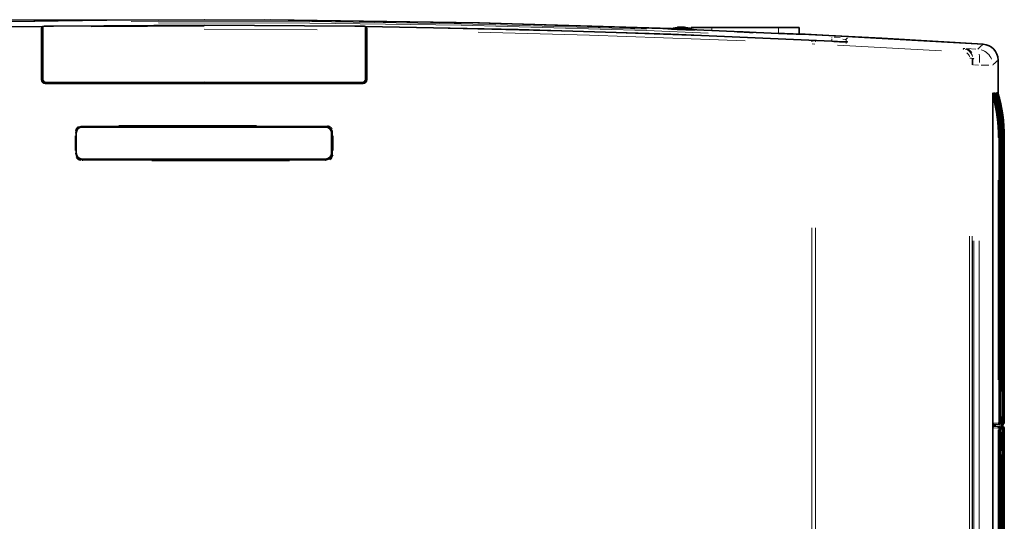
# Model space of a CAD drawing. Units: millimetres. Extents: x 582 to 4805, y 276 to 2862.
# Drawn here: x 1803 to 2577, y 1814 to 2208 of the extents above; entities that cross this region are included whole.
import ezdxf

# ---------------------------------------------------------------- set-up
doc = ezdxf.new("R2010")
doc.units = ezdxf.units.MM
doc.header["$LTSCALE"] = 5
doc.header["$PDSIZE"] = -1
doc.styles.add('SLDTEXTSTYLE0', font='TXT', dxfattribs={"width": 0.7, "bigfont": 'bigfont'})
doc.dimstyles.new('SLDDIMSTYLE0', dxfattribs={"dimtxt": 30, "dimasz": 16.51, "dimexe": 0, "dimexo": 0.0625, "dimgap": 7.5, "dimtad": 3, "dimdec": 0, "dimlfac": 0.4, "dimrnd": 1e-09, "dimzin": 12, "dimdsep": 46, "dimtxsty": 'SLDTEXTSTYLE0', "dimblk1": 'OPEN30', "dimblk2": 'OPEN30', "dimsah": 1, "dimcen": 0.09, "dimadec": 0, "dimazin": 3, "dimtfac": 1, "dimtdec": 3, "dimtofl": 0, "dimtmove": 0, "dimatfit": 3, "dimldrblk": 'OPEN30', "dimfxl": 1, "dimfrac": 2, "dimtolj": 1, "dimtzin": 12, "dimarcsym": 0})
doc.dimstyles.new('SLDDIMSTYLE1', dxfattribs={"dimtxt": 30, "dimasz": 16.51, "dimexe": 0, "dimexo": 0.0625, "dimgap": 7.5, "dimtad": 3, "dimdec": 3, "dimlfac": 0.4, "dimrnd": 1e-09, "dimzin": 12, "dimdsep": 46, "dimtxsty": 'SLDTEXTSTYLE0', "dimblk1": 'OPEN30', "dimblk2": 'OPEN30', "dimsah": 1, "dimcen": 0.09, "dimadec": 0, "dimazin": 3, "dimtfac": 1, "dimtdec": 3, "dimtofl": 0, "dimtmove": 0, "dimatfit": 3, "dimldrblk": 'OPEN30', "dimfxl": 1, "dimfrac": 2, "dimtolj": 1, "dimtzin": 12, "dimarcsym": 0})

# ---------------------------------------------------------------- blocks, each defined once
blk = doc.blocks.new('_OPEN30')
at = {"color": 0, "linetype": 'ByBlock', "lineweight": -2}
for p, q in [((-1, 0.267949), (0, 0)), ((0, 0), (-1, -0.267949)), ((0, 0), (-1, 0))]:
    blk.add_line(p, q, dxfattribs=at)
blk = doc.blocks.new('_D')
at = {"color": 7, "linetype": 'Continuous', "lineweight": 18}
for p, q in [((1943.05, 2208.41), (1234.39, 2208.41)), ((1239.39, 2208.41), (1239.39, 1181.23)), ((1943.05, 1181.23), (1234.39, 1181.23))]:
    blk.add_line(p, q, dxfattribs=at)
at = {"color": 7, "linetype": 'Continuous', "lineweight": 18, "xscale": 16.51, "yscale": 16.51}
for p, rotation in [((1239.39, 2208.41), 90.000000002), ((1239.39, 1181.23), 270.000000002)]:
    blk.add_blockref('_OPEN30', p, dxfattribs=dict(at, rotation=rotation))
at = {"color": 7, "linetype": 'Continuous', "lineweight": 18, "insert": (1200.71, 1633.99), "char_height": 30, "attachment_point": 1, "rotation": 90, "style": 'SLDTEXTSTYLE0'}
blk.add_mtext('411', dxfattribs=at)
blk = doc.blocks.new('_D_2')
at = {"color": 7, "linetype": 'Continuous', "lineweight": 18}
for p, q in [((1324.3, 1887.85), (1324.3, 921.32)), ((2571.8, 1886.12), (2571.8, 921.32)), ((1324.3, 926.32), (2571.8, 926.32))]:
    blk.add_line(p, q, dxfattribs=at)
at = {"color": 7, "linetype": 'Continuous', "lineweight": 18, "xscale": 16.51, "yscale": 16.51, "rotation": 180}
blk.add_blockref('_OPEN30', (1324.3, 926.32, 8.27), dxfattribs=at)
at = {"color": 7, "linetype": 'Continuous', "lineweight": 18, "xscale": 16.51, "yscale": 16.51}
blk.add_blockref('_OPEN30', (2571.8, 926.32, 8.27), dxfattribs=at)
at = {"color": 7, "linetype": 'Continuous', "lineweight": 18, "insert": (1911.94, 964.99), "char_height": 30, "attachment_point": 1, "style": 'SLDTEXTSTYLE0'}
blk.add_mtext('499', dxfattribs=at)

msp = doc.modelspace()

# ---------------------------------------------------------------- linework, layer by layer
at = {"color": 7, "linetype": 'Continuous', "lineweight": 35}
for p, q in [((1821.3373, 2203.0788), (1793.438, 2202.6751)), ((1820.3333, 2161.0658), (1820.3333, 2200.1071)), ((1821.3373, 2203.0788), (1820.419, 2202.6077)), ((1821.3015, 2202.6198), (1821.1765, 2202.6182)), ((1821.1765, 2202.6182), (1821.1785, 2202.6175)), ((1821.1765, 2161.5314), (1821.1765, 2202.6182)), ((1822.1413, 2203.1906), (1821.3015, 2202.6198)), ((1821.3073, 2161.6622), (1821.3073, 2200.1197)), ((2074.8015, 2202.6198), (2073.9617, 2203.1906)), ((2075.6839, 2202.6077), (2074.7657, 2203.0788)), ((2074.7957, 2200.1197), (2074.7957, 2161.6622)), ((2074.9265, 2202.6182), (2074.8015, 2202.6198)), ((2074.9245, 2202.6175), (2074.9265, 2202.6182)), ((2074.9265, 2202.6182), (2074.9265, 2161.5314)), ((2075.7697, 2200.1071), (2075.7697, 2161.0658)), ((2330.6421, 2201.1598), (2315.4608, 2201.1598)), ((2321.6674, 2202.5008), (2321.6674, 2202.6096)), ((2323.3417, 2202.5279), (2323.3417, 2202.6096)), ((2324.4356, 2202.4277), (2324.4356, 2202.6096)), ((2330.5515, 2201.1968), (2330.5515, 2202.1598)), ((2330.5515, 2202.1598), (2346.8015, 2202.1598)), ((2330.7044, 2200.4488), (2330.6421, 2201.1598)), ((2346.8015, 2202.1598), (2399.3015, 2202.1598)), ((2399.3015, 2197.6693), (2346.8015, 2199.9633)), ((2378.6544, 2198.3893), (2378.6547, 2198.4115)), ((2399.3015, 2202.1598), (2415.5515, 2202.1598)), ((2560.1026, 2189.153), (2415.5395, 2197.1754)), ((2415.5515, 2197.142), (2415.5515, 2202.1598)), ((1820.5515, 2161.2841), (1820.5515, 2193.4187)), ((1820.6342, 2195.9162), (1820.8351, 2196.2204)), ((2075.4688, 2195.9162), (2075.2679, 2196.2204)), ((2075.5515, 2193.4187), (2075.5515, 2161.2841)), ((2571.8015, 2176.6805), (2571.8015, 2176.6948)), ((2571.8015, 2150.6233), (2571.8015, 2176.6805)), ((2072.6782, 2158.4098), (1823.4247, 2158.4098)), ((2072.4299, 2159.0348), (1823.6731, 2159.0348)), ((2567.8046, 2150.9098), (2567.759, 2150.9098)), ((2568.049, 2150.9098), (2568.0129, 2150.9098)), ((2568.2933, 2150.9098), (2568.2573, 2150.9098)), ((2568.5377, 2150.9098), (2568.5016, 2150.9098)), ((2568.7821, 2150.9098), (2568.746, 2150.9098)), ((2569.0265, 2150.9098), (2568.9904, 2150.9098)), ((2569.2708, 2150.9098), (2569.2348, 2150.9098)), ((2569.5152, 2150.9098), (2569.4791, 2150.9098)), ((2569.7596, 2150.9098), (2569.7235, 2150.9098)), ((2570.0039, 2150.9098), (2569.9679, 2150.9098)), ((2570.2483, 2150.9098), (2570.2122, 2150.9098)), ((2570.4927, 2150.9098), (2570.4566, 2150.9098)), ((2570.7371, 2150.9098), (2570.701, 2150.9098)), ((2570.9814, 2150.9098), (2570.9454, 2150.9098)), ((2571.2258, 2150.9098), (2571.1897, 2150.9098)), ((2571.4702, 2150.9098), (2571.4341, 2150.9098)), ((2571.7184, 2150.9098), (2571.6785, 2150.9098)), ((2567.7432, 2147.5496), (2567.7432, 1891.2014)), ((2043.5551, 2123.9062), (1852.0551, 2123.9062)), ((1847.4729, 2119.4933), (1847.4729, 2103.3264)), ((1847.5551, 2119.4062), (1847.5551, 2103.4062)), ((2048.0551, 2103.4062), (2048.0551, 2119.4062)), ((2048.6301, 2103.3264), (2048.6301, 2119.4933)), ((2572.7978, 1891.5605), (2572.7978, 2115.9098)), ((2573.0422, 1891.5605), (2573.0422, 2115.9098)), ((2573.2865, 1891.5605), (2573.2865, 2115.9098)), ((2573.5309, 1891.5605), (2573.5309, 2115.9098)), ((2573.7753, 1891.5605), (2573.7753, 2115.9098)), ((2574.0196, 1891.5605), (2574.0196, 2115.9098)), ((2574.264, 1917.4209), (2574.264, 2115.9098)), ((2574.5084, 1917.4209), (2574.5084, 2115.9098)), ((2574.7528, 1917.4209), (2574.7528, 2115.9098)), ((2574.9971, 1917.4209), (2574.9971, 2115.9098)), ((2575.2415, 1917.4209), (2575.2415, 2115.9098)), ((2575.4859, 1891.5605), (2575.4859, 2115.9098)), ((2575.7302, 1891.5605), (2575.7302, 2115.9098)), ((2575.9746, 1891.5605), (2575.9746, 2115.9098)), ((2576.219, 1891.5605), (2576.219, 2115.9098)), ((2576.4634, 1891.5605), (2576.4634, 2115.9098)), ((2576.7116, 1891.5605), (2576.7116, 2115.9098)), ((1852.0551, 2098.9062), (2043.5551, 2098.9062)), ((2574.0196, 1916.6616), (2574.1331, 1916.6823)), ((2574.1284, 1916.6428), (2574.0196, 1916.6237)), ((2574.3728, 1916.6428), (2574.0196, 1916.5807)), ((2574.0196, 1916.6184), (2574.1493, 1916.6413)), ((2574.0196, 1916.5752), (2574.3937, 1916.6413)), ((2574.1271, 1916.7761), (2574.1723, 1916.7972)), ((2574.1493, 1916.6413), (2574.3775, 1916.6823)), ((2574.3714, 1916.7761), (2574.4167, 1916.7972)), ((2574.3937, 1916.6413), (2574.6218, 1916.6823)), ((2574.6158, 1916.7761), (2574.661, 1916.7972)), ((2574.8602, 1916.7761), (2574.9054, 1916.7972)), ((2575.0218, 1887.4326), (2575.0218, 1895.6823)), ((2567.617, 1328.1886), (2567.617, 1887.631)), ((2571.6132, 1888.5788), (2567.6204, 1888.7884)), ((2567.6204, 1888.7863), (2571.5868, 1888.5788)), ((2571.8537, 1888.5788), (2567.6205, 1888.801)), ((2567.6205, 1888.7994), (2571.8369, 1888.5788)), ((2572.0981, 1888.5788), (2567.6206, 1888.8138)), ((2567.6206, 1888.8124), (2572.0851, 1888.5788)), ((2567.6207, 1888.838), (2572.5739, 1888.5788)), ((2572.3424, 1888.5788), (2567.6207, 1888.8266)), ((2567.6207, 1888.8252), (2572.3295, 1888.5788)), ((2572.5868, 1888.5788), (2567.6208, 1888.8395)), ((2568.0127, 1888.8409), (2567.6209, 1888.8614)), ((2567.6343, 1890.0708), (2568.0464, 1890.1069)), ((2572.5973, 1890.5643), (2567.6353, 1890.1309)), ((2567.6353, 1890.1277), (2572.6182, 1890.5643)), ((2572.3529, 1890.5643), (2567.6357, 1890.1523)), ((2567.6357, 1890.1492), (2572.3738, 1890.5643)), ((2572.1085, 1890.5643), (2567.6361, 1890.1737)), ((2567.6361, 1890.1706), (2572.1295, 1890.5643)), ((2571.8546, 1890.5643), (2567.6365, 1890.1959)), ((2567.6365, 1890.1921), (2571.8851, 1890.5643)), ((2567.6612, 1890.9533), (2567.6616, 1890.9594)), ((2567.8099, 1888.8409), (2572.8183, 1888.5788)), ((2572.8417, 1890.5643), (2567.8333, 1890.1268)), ((2572.8312, 1888.5788), (2567.838, 1888.8409)), ((2567.8694, 1890.1268), (2572.8626, 1890.5643)), ((2567.8859, 1890.1069), (2573.107, 1890.5643)), ((2568.0464, 1890.1069), (2567.8859, 1890.1069)), ((2568.2312, 1890.1371), (2568.0464, 1890.1069)), ((2573.086, 1890.5643), (2568.0776, 1890.1268)), ((2574.6989, 1892.3543), (2574.7886, 1892.3543)), ((2574.7438, 1887.9062), (2574.6989, 1892.3543)), ((2574.699, 1892.3496), (2574.7886, 1892.3543)), ((2574.7886, 1892.3543), (2574.7438, 1887.9062)), ((2575.041, 1890.5643), (2575.0218, 1890.5627)), ((2575.0218, 1890.5608), (2575.0619, 1890.5643)), ((2575.2854, 1890.5643), (2575.0218, 1890.5413)), ((2575.0218, 1890.5394), (2575.3063, 1890.5643)), ((2575.5297, 1890.5643), (2575.0218, 1890.52)), ((2575.0218, 1890.518), (2575.5507, 1890.5643)), ((2575.7741, 1890.5643), (2575.0218, 1890.4986)), ((2575.0218, 1890.4963), (2575.7989, 1890.5643)), ((2575.3651, 1890.1881), (2575.0218, 1890.17)), ((2575.5193, 1888.5788), (2575.0218, 1888.6049)), ((2575.0218, 1888.6041), (2575.5063, 1888.5788)), ((2575.2749, 1888.5788), (2575.0218, 1888.5921)), ((2575.0218, 1888.5914), (2575.262, 1888.5788)), ((2575.0305, 1888.5788), (2575.0218, 1888.5792)), ((2575.4975, 1888.5799), (2575.4975, 1890.2021)), ((2567.7432, 1887.5339), (2567.7432, 1328.2857)), ((2572.8016, 1328.5013), (2572.8016, 1887.3183)), ((2573.0422, 1328.5013), (2573.0422, 1887.3183)), ((2573.2865, 1328.5013), (2573.2865, 1887.3183)), ((2573.5309, 1328.5013), (2573.5309, 1887.3183)), ((2573.7753, 1328.5013), (2573.7753, 1887.3183)), ((2574.0196, 1328.5013), (2574.0196, 1887.3183)), ((2575.4859, 1328.5013), (2575.4859, 1887.3183)), ((2575.7302, 1328.5013), (2575.7302, 1887.3183)), ((2575.9746, 1328.5013), (2575.9746, 1887.3183)), ((2576.219, 1328.5013), (2576.219, 1887.3183)), ((2576.4634, 1328.5013), (2576.4634, 1887.3183)), ((2576.7077, 1328.5013), (2576.7077, 1887.3183)), ((2574.053, 1866.4598), (2574.0196, 1866.4616)), ((2574.0196, 1866.4609), (2574.0401, 1866.4598)), ((2574.264, 1328.5013), (2574.264, 1865.1994)), ((2574.5084, 1328.5013), (2574.5084, 1865.1994)), ((2574.7528, 1328.5013), (2574.7528, 1865.1994)), ((2574.9971, 1328.5013), (2574.9971, 1865.1994)), ((2575.2415, 1328.5013), (2575.2415, 1865.1994))]:
    msp.add_line(p, q, dxfattribs=at)
at = {"color": 8, "linetype": 'Continuous', "lineweight": 18}
for p, q in [((1859.2399, 2202.8626), (1948.0515, 2203.4344)), ((2036.7729, 2200.3642), (1948.0515, 2200.9348)), ((2346.8015, 2200.2928), (2346.8015, 2201.8303)), ((2368.4997, 2198.8461), (2368.4988, 2198.8617)), ((2371.4448, 2198.7236), (2371.4454, 2198.7378)), ((2399.3015, 2198.3429), (2399.3015, 2201.4862)), ((1821.0827, 2193.4253), (1820.6452, 2193.4199)), ((1820.7155, 2195.9172), (1821.0951, 2195.9219)), ((2075.0078, 2195.9215), (2075.3874, 2195.9172)), ((2075.4577, 2193.4198), (2075.0202, 2193.4248)), ((2425.8032, 2191.8519), (2427.6826, 2191.7625)), ((2427.9061, 2189.2659), (2425.8184, 2189.3553)), ((2441.0709, 2191.7331), (2441.1515, 2193.2737)), ((2445.3222, 2190.92), (2452.7474, 2190.5626)), ((2452.3652, 2192.3037), (2452.3311, 2191.6535)), ((2452.3882, 2189.7988), (2452.3882, 2192.7362)), ((2453.7014, 2193.9189), (2453.7014, 2193.883)), ((2527.4207, 2184.0368), (2445.5814, 2188.3408)), ((2547.2409, 2185.7197), (2554.3787, 2185.297)), ((2549.7291, 2178.1542), (2550.8605, 2178.1542)), ((2551.8047, 2178.1932), (2551.8015, 2178.1928)), ((2552.8208, 2177.0591), (2552.8187, 2177.0033)), ((2552.6131, 2172.9896), (2552.0474, 2172.9896)), ((2556.4215, 2172.772), (2553.4019, 2172.9518)), ((2558.5917, 2172.7342), (2564.5357, 2172.7342)), ((1820.3333, 2161.0658), (1820.5515, 2161.2841)), ((1821.1779, 2161.5328), (1821.3058, 2161.6607)), ((1823.4231, 2158.4082), (1823.2081, 2158.1932)), ((1823.8037, 2159.1654), (1823.6745, 2159.0363)), ((2072.4284, 2159.0363), (2072.2993, 2159.1654)), ((2072.8948, 2158.1932), (2072.6799, 2158.4082)), ((2074.7971, 2161.6607), (2074.925, 2161.5328)), ((2075.5515, 2161.2841), (2075.7697, 2161.0658)), ((1852.3604, 2124.5941), (1852.4648, 2124.4896)), ((2043.6382, 2124.4896), (2043.7426, 2124.5941)), ((1846.6115, 2105.6768), (1846.6115, 2117.1428)), ((1846.7243, 2119.5998), (1847.1315, 2119.5998)), ((1847.4729, 2119.4933), (1847.3664, 2119.5998)), ((1847.3664, 2117.1428), (1847.3664, 2105.6768)), ((2048.7366, 2119.5998), (2048.6301, 2119.4933)), ((2048.7366, 2105.6768), (2048.7366, 2117.1428)), ((2048.7533, 2119.5998), (2048.9715, 2119.5998)), ((2049.4915, 2117.1428), (2049.4915, 2105.6768)), ((2571.9893, 2115.9098), (2572.4988, 2115.9098)), ((2572.7977, 2115.9098), (2572.7674, 2115.9098)), ((2572.8174, 2115.9098), (2572.8648, 2115.9098)), ((2573.0421, 2115.9098), (2573.0213, 2115.9098)), ((1846.7243, 2103.2198), (1847.1315, 2103.2198)), ((1847.3664, 2103.2198), (1847.4729, 2103.3264)), ((1852.4648, 2098.33), (1852.3604, 2098.2255)), ((2043.7426, 2098.2255), (2043.6382, 2098.33)), ((2048.6301, 2103.3264), (2048.7366, 2103.2198)), ((2048.7533, 2103.2198), (2048.9715, 2103.2198)), ((2571.8546, 1925.2129), (2571.8546, 2082.2574)), ((2572.7673, 2082.2574), (2572.7673, 1925.2129)), ((2573.0212, 2082.2574), (2573.0212, 1925.2129)), ((2573.2656, 2082.2574), (2573.2656, 1925.2129)), ((2573.51, 2082.2574), (2573.51, 1925.2129)), ((2573.7544, 2082.2574), (2573.7544, 1925.2129)), ((2573.9987, 2082.2574), (2573.9987, 1925.2129)), ((2574.2431, 2086.1365), (2574.2431, 1947.1942)), ((2574.4875, 2086.1365), (2574.4875, 1947.1942)), ((2574.7318, 2086.1365), (2574.7318, 1947.1942)), ((2574.9762, 2086.1365), (2574.9762, 1947.1942)), ((2575.2206, 2086.1365), (2575.2206, 1947.1942)), ((2575.4649, 2082.2574), (2575.4649, 1925.2129)), ((2575.7093, 2082.2574), (2575.7093, 1925.2129)), ((2575.9537, 2082.2574), (2575.9537, 1925.2129)), ((2576.1981, 2082.2574), (2576.1981, 1925.2129)), ((2576.4424, 2082.2574), (2576.4424, 1925.2129)), ((2576.6868, 2082.2574), (2576.6868, 1925.2129)), ((2425.374, 1370.7858), (2425.374, 2044.9175)), ((2428.3504, 2044.8519), (2428.3504, 1371.0085)), ((2549.4232, 1385.3283), (2549.4232, 2038.2437)), ((2551.5226, 2038.2437), (2551.5226, 1385.3283)), ((2551.7164, 1389.3985), (2551.7164, 2034.7088)), ((2552.7661, 2034.7088), (2552.7661, 1389.3985)), ((2557.0573, 1389.8502), (2557.0573, 2034.5782)), ((2567.5999, 2034.5782), (2567.5999, 1389.8502)), ((2574.106, 1916.6813), (2574.0258, 1916.6676)), ((2574.1331, 1916.6823), (2574.1122, 1916.6823)), ((2574.333, 1916.6782), (2574.1519, 1916.6469)), ((2574.2431, 1917.4209), (2574.264, 1917.4209)), ((2574.3774, 1916.6823), (2574.3566, 1916.6823)), ((2574.5774, 1916.6782), (2574.3963, 1916.6469)), ((2574.4875, 1917.4209), (2574.5083, 1917.4209)), ((2574.6218, 1916.6823), (2574.601, 1916.6823)), ((2574.7319, 1917.4209), (2574.7527, 1917.4209)), ((2574.9763, 1917.4209), (2574.9971, 1917.4209)), ((2575.2206, 1917.4209), (2575.2414, 1917.4209)), ((2574.0204, 1896.4319), (2574.2974, 1896.4319)), ((2575.0204, 1895.6823), (2574.4561, 1895.6823)), ((2567.6213, 1888.8409), (2567.8094, 1888.8409)), ((2567.8327, 1890.1268), (2567.6358, 1890.1268)), ((2567.6904, 1887.651), (2567.6735, 1887.8284)), ((2567.678, 1891.123), (2567.7431, 1891.123)), ((2567.8385, 1888.8409), (2568.0123, 1888.8409)), ((2568.0771, 1890.1268), (2567.87, 1890.1268)), ((2568.3576, 1891.2551), (2571.2402, 1891.5069)), ((2568.5941, 1889.0063), (2568.594, 1889.9638)), ((2569.3177, 1890.012), (2569.3178, 1888.9836)), ((2569.3572, 1888.9823), (2569.3572, 1890.0146)), ((2569.8746, 1890.049), (2569.8746, 1888.966)), ((2571.5869, 1888.5788), (2571.6131, 1888.5788)), ((2571.8369, 1888.5788), (2571.8537, 1888.5788)), ((2571.885, 1890.5643), (2571.8547, 1890.5643)), ((2571.9893, 1891.5605), (2572.4988, 1891.5605)), ((2572.0852, 1888.5788), (2572.098, 1888.5788)), ((2572.1294, 1890.5643), (2572.1086, 1890.5643)), ((2572.3296, 1888.5788), (2572.3424, 1888.5788)), ((2572.3738, 1890.5643), (2572.353, 1890.5643)), ((2572.5739, 1888.5788), (2572.5868, 1888.5788)), ((2572.6182, 1890.5643), (2572.5973, 1890.5643)), ((2572.7674, 1891.5605), (2572.7977, 1891.5605)), ((2572.8174, 1891.5605), (2572.8648, 1891.5605)), ((2572.8183, 1888.5788), (2572.8312, 1888.5788)), ((2572.8625, 1890.5643), (2572.8417, 1890.5643)), ((2573.0213, 1891.5605), (2573.0421, 1891.5605)), ((2573.0618, 1891.5605), (2573.1092, 1891.5605)), ((2573.1069, 1890.5643), (2573.0861, 1890.5643)), ((2573.2657, 1891.5605), (2573.2865, 1891.5605)), ((2573.3061, 1891.5605), (2573.3535, 1891.5605)), ((2573.4199, 1888.7339), (2573.4199, 1890.307)), ((2573.51, 1891.5605), (2573.5308, 1891.5605)), ((2573.5505, 1891.5605), (2573.5979, 1891.5605)), ((2573.7544, 1891.5605), (2573.7752, 1891.5605)), ((2573.7949, 1891.5605), (2573.8423, 1891.5605)), ((2573.9988, 1891.5605), (2574.0196, 1891.5605)), ((2574.4546, 1894.4449), (2574.4546, 1888.67)), ((2575.0219, 1888.5788), (2575.0305, 1888.5788)), ((2575.0619, 1890.5643), (2575.0411, 1890.5643)), ((2575.0748, 1891.5605), (2575.1965, 1891.5605)), ((2575.262, 1888.5788), (2575.2749, 1888.5788)), ((2575.3062, 1890.5643), (2575.2854, 1890.5643)), ((2575.4201, 1890.4983), (2575.4145, 1890.3992)), ((2575.465, 1891.5605), (2575.4858, 1891.5605)), ((2575.5055, 1891.5605), (2575.5529, 1891.5605)), ((2575.5064, 1888.5788), (2575.5192, 1888.5788)), ((2575.5506, 1890.5643), (2575.5298, 1890.5643)), ((2575.7094, 1891.5605), (2575.7302, 1891.5605)), ((2575.7498, 1891.5605), (2575.7972, 1891.5605)), ((2575.7988, 1890.5643), (2575.7742, 1890.5643)), ((2575.9537, 1891.5605), (2575.9746, 1891.5605)), ((2575.9942, 1891.5605), (2576.0416, 1891.5605)), ((2576.1981, 1891.5605), (2576.2189, 1891.5605)), ((2576.2386, 1891.5605), (2576.286, 1891.5605)), ((2576.4425, 1891.5605), (2576.4633, 1891.5605)), ((2576.483, 1891.5605), (2576.5303, 1891.5605)), ((2576.6869, 1891.5605), (2576.7115, 1891.5605)), ((2567.617, 1886.3454), (2567.6742, 1886.3454)), ((2567.7431, 1887.5926), (2567.6961, 1887.5926)), ((2571.2402, 1887.3509), (2568.3576, 1887.5018)), ((2572.7524, 1887.3188), (2572.4988, 1887.3188)), ((2572.7673, 1887.3287), (2572.7673, 1887.3205)), ((2572.8016, 1887.3305), (2572.7674, 1887.3305)), ((2572.8016, 1887.3201), (2572.8016, 1887.3287)), ((2573.0138, 1887.332), (2572.9975, 1887.3391)), ((2573.0421, 1887.3305), (2573.0174, 1887.3305)), ((2573.0174, 1887.3287), (2573.0174, 1887.3205)), ((2573.0422, 1887.3201), (2573.0422, 1887.3287)), ((2573.2619, 1887.3321), (2573.2458, 1887.3391)), ((2573.2656, 1887.3287), (2573.2656, 1887.3205)), ((2573.2865, 1887.3305), (2573.2657, 1887.3305)), ((2573.2865, 1887.3201), (2573.2865, 1887.3287)), ((2573.5063, 1887.3321), (2573.4901, 1887.3391)), ((2573.5308, 1887.3305), (2573.51, 1887.3305)), ((2573.51, 1887.3287), (2573.51, 1887.3205)), ((2573.5309, 1887.3201), (2573.5309, 1887.3287)), ((2573.7507, 1887.3321), (2573.7345, 1887.3391)), ((2573.7752, 1887.3305), (2573.7544, 1887.3305)), ((2573.7544, 1887.3287), (2573.7544, 1887.3205)), ((2573.7753, 1887.3201), (2573.7753, 1887.3287)), ((2573.995, 1887.3321), (2573.9789, 1887.3391)), ((2573.9987, 1887.3287), (2573.9987, 1887.3205)), ((2574.0196, 1887.3305), (2573.9988, 1887.3305)), ((2574.0196, 1887.3201), (2574.0196, 1887.3287)), ((2574.3617, 1886.6881), (2574.0205, 1886.6881)), ((2574.4561, 1887.4326), (2575.0204, 1887.4326)), ((2574.5523, 1869.4762), (2574.5523, 1884.1701)), ((2575.4576, 1887.3188), (2575.3923, 1887.3188)), ((2575.465, 1887.3287), (2575.4649, 1887.3205)), ((2575.4858, 1887.3305), (2575.465, 1887.3305)), ((2575.4859, 1887.3201), (2575.4859, 1887.3287)), ((2575.6978, 1887.3188), (2575.5529, 1887.3188)), ((2575.9388, 1887.3188), (2575.6852, 1887.3188)), ((2575.7056, 1887.3321), (2575.6895, 1887.3391)), ((2575.7093, 1887.3287), (2575.7093, 1887.3205)), ((2575.7302, 1887.3305), (2575.7094, 1887.3305)), ((2575.7302, 1887.3201), (2575.7302, 1887.3287)), ((2576.1832, 1887.3188), (2575.9296, 1887.3188)), ((2575.95, 1887.3321), (2575.9338, 1887.3391)), ((2575.9537, 1887.3287), (2575.9537, 1887.3205)), ((2575.9746, 1887.3305), (2575.9538, 1887.3305)), ((2575.9746, 1887.3201), (2575.9746, 1887.3287)), ((2576.1944, 1887.3321), (2576.1782, 1887.3391)), ((2576.2189, 1887.3305), (2576.1981, 1887.3305)), ((2576.1981, 1887.3287), (2576.1981, 1887.3205)), ((2576.219, 1887.3201), (2576.219, 1887.3287)), ((2576.4387, 1887.3321), (2576.4226, 1887.3391)), ((2576.4424, 1887.3287), (2576.4424, 1887.3205)), ((2576.4633, 1887.3305), (2576.4425, 1887.3305)), ((2576.4634, 1887.3201), (2576.4633, 1887.3287)), ((2576.6831, 1887.3321), (2576.6669, 1887.3391)), ((2576.6868, 1887.3287), (2576.6868, 1887.3205)), ((2576.7077, 1887.3305), (2576.6869, 1887.3305)), ((2576.7077, 1887.3201), (2576.7077, 1887.3287)), ((2574.057, 1865.2002), (2574.0262, 1865.2018)), ((2574.0402, 1866.4598), (2574.053, 1866.4598)), ((2574.2394, 1865.2131), (2574.2232, 1865.2201)), ((2574.2394, 1865.1998), (2574.2232, 1865.1998)), ((2574.2431, 1865.2098), (2574.2431, 1865.2016)), ((2574.264, 1865.2115), (2574.2432, 1865.2115)), ((2574.264, 1865.2012), (2574.264, 1865.2097)), ((2574.4798, 1865.1998), (2574.4148, 1865.1998)), ((2574.4838, 1865.2131), (2574.4676, 1865.2201)), ((2574.5083, 1865.2115), (2574.4875, 1865.2115)), ((2574.4875, 1865.2098), (2574.4875, 1865.2016)), ((2574.5084, 1865.2012), (2574.5084, 1865.2097)), ((2574.7202, 1865.1998), (2574.5754, 1865.1998)), ((2574.9613, 1865.1998), (2574.7077, 1865.1998)), ((2574.7281, 1865.2131), (2574.712, 1865.2201)), ((2574.7318, 1865.2098), (2574.7318, 1865.2016)), ((2574.7527, 1865.2115), (2574.7319, 1865.2115)), ((2574.7528, 1865.2012), (2574.7528, 1865.2097)), ((2574.9725, 1865.2131), (2574.9564, 1865.2201)), ((2574.9762, 1865.2098), (2574.9762, 1865.2016)), ((2574.9971, 1865.2115), (2574.9763, 1865.2115)), ((2574.9971, 1865.2012), (2574.9971, 1865.2097)), ((2575.2169, 1865.2131), (2575.2007, 1865.2201)), ((2575.2414, 1865.2115), (2575.2206, 1865.2115)), ((2575.2206, 1865.2098), (2575.2206, 1865.2016)), ((2575.2415, 1865.2012), (2575.2415, 1865.2097))]:
    msp.add_line(p, q, dxfattribs=at)
at = {"color": 7, "linetype": 'Continuous', "lineweight": 35, "flags": 128}
for points in [[(2316.8299, 2201.3288), (2164.3922, 2206.0039), (2000.4706, 2208.2686), (1871.675, 2208.11), (1775.7461, 2206.7216)], [(2315.1623, 2201.3614), (2163.0007, 2206.0347), (1995.3243, 2208.2949), (1868.9419, 2208.0881), (1778.5653, 2206.7659)], [(2066.4642, 2203.4123), (1948.0603, 2204.1334), (1829.6387, 2203.4123)], [(2441.206, 2191.3969), (2314.671, 2196.9919), (2194.7462, 2200.7746), (2074.7657, 2203.0788)], [(2346.8015, 2199.9633), (2340.5897, 2200.2345), (2335.0796, 2200.5087), (2330.8927, 2200.7567), (2330.6759, 2200.7745)], [(2366.8299, 2198.9141), (2367.6643, 2198.8896), (2368.0815, 2198.8774), (2368.4986, 2198.8651)], [(2367.4483, 2198.8737), (2367.2937, 2198.8838), (2367.1391, 2198.8939), (2366.8299, 2198.9141)], [(2369.117, 2198.8246), (2368.2826, 2198.8492), (2367.8654, 2198.8615), (2367.4483, 2198.8737)], [(2374.6574, 2198.5474), (2373.4612, 2198.612), (2372.2012, 2198.6799), (2370.9413, 2198.7476)], [(2371.4455, 2198.7408), (2372.6422, 2198.6764), (2373.902, 2198.6085), (2375.1617, 2198.5404)], [(2376.986, 2198.4623), (2377.8204, 2198.437), (2378.2375, 2198.4242), (2378.6547, 2198.4115)], [(2379.2731, 2198.3704), (2378.4387, 2198.3959), (2378.0215, 2198.4086), (2377.6043, 2198.4213)], [(2378.6547, 2198.4115), (2378.8093, 2198.4012), (2378.9639, 2198.391), (2379.2731, 2198.3704)], [(2560.0883, 2189.1539), (2480.4008, 2193.8417), (2417.7892, 2197.067)], [(1821.1765, 2196.7373), (1821.0091, 2196.4839), (1820.8351, 2196.2204)], [(2075.2679, 2196.2204), (2075.0938, 2196.4839), (2074.9265, 2196.7373)], [(2453.4179, 2190.9475), (2453.4204, 2190.948), (2453.1934, 2190.9411), (2453.1118, 2190.9415)], [(2551.7164, 2172.9896), (2551.7819, 2177.4043), (2551.8085, 2178.1938)], [(2072.2978, 2159.1669), (1948.0574, 2159.1986), (1823.8051, 2159.1669)], [(2072.8964, 2158.1916), (2039.338, 2158.1916), (1966.4725, 2158.1916), (1893.4032, 2158.1916), (1823.2065, 2158.1916)], [(2043.637, 2124.4884), (2016.3001, 2124.4884), (1961.6254, 2124.4884), (1907.0458, 2124.4884), (1852.466, 2124.4884)], [(1852.466, 2098.3312), (1879.8029, 2098.3312), (1934.4776, 2098.3312), (1989.0571, 2098.3312), (2043.637, 2098.3312)]]:
    msp.add_lwpolyline(points, dxfattribs=at)
at = {"color": 8, "linetype": 'Continuous', "lineweight": 18, "flags": 128}
for points in [[(1890.6145, 2207.0127), (1912.2438, 2207.2245), (2031.0778, 2206.936), (2149.9172, 2205.1954), (2295.5956, 2201.0806)], [(2344.0673, 2197.8003), (2295.5859, 2199.8958), (2149.8926, 2204.0113), (2031.0855, 2205.7515), (1912.2482, 2206.0401)], [(2128.1564, 2201.6951), (2163.1433, 2201.0865), (2250.5756, 2198.7899), (2338.0138, 2195.7172)], [(2372.987, 2191.6797), (2338.0571, 2193.2169), (2250.6914, 2196.2874), (2163.2441, 2198.585)], [(2441.2278, 2194.7662), (2441.2274, 2194.76), (2441.2239, 2194.6911), (2441.2184, 2194.5818), (2441.211, 2194.4358)], [(2443.0908, 2194.6877), (2443.9288, 2194.6435), (2447.8114, 2194.417)], [(2452.1061, 2192.8006), (2451.7541, 2192.8713), (2449.9189, 2193.0499)], [(2453.7014, 2190.9738), (2453.3928, 2190.9415), (2453.1119, 2190.9442)], [(2453.7014, 2190.9738), (2453.4567, 2190.9624), (2453.4181, 2190.9562)], [(2544.4137, 2185.6256), (2544.6444, 2185.6575), (2545.7379, 2185.8088)], [(2546.8706, 2185.4746), (2548.7712, 2184.9052), (2551.3051, 2182.7107)], [(2551.6468, 2179.5351), (2551.4952, 2180.792), (2550.51, 2182.8984)], [(2555.8817, 2185.2079), (2556.1026, 2185.4153), (2557.8497, 2187.0543), (2560.0883, 2189.1539)], [(2571.8015, 2176.6805), (2571.171, 2176.0884), (2569.6125, 2174.6247), (2568.054, 2173.1608), (2567.5999, 2172.7342)], [(1881.0626, 2125.3443), (1934.3705, 2125.3443), (1989.0597, 2125.3443)], [(2015.0365, 2124.5953), (1989.0574, 2124.5953), (1934.3712, 2124.5953)], [(1881.0665, 2098.2243), (1907.0456, 2098.2243), (1961.7317, 2098.2243)], [(2015.0404, 2097.4754), (1961.7325, 2097.4754), (1907.0433, 2097.4754)], [(2567.6575, 1890.9221), (2567.6607, 1890.9386), (2567.6779, 1891.123)], [(2572.1085, 1890.5643), (2572.1236, 1890.585), (2572.1313, 1890.6178)], [(2572.3529, 1890.5643), (2572.368, 1890.585), (2572.3757, 1890.6178)], [(2572.5973, 1890.5643), (2572.6124, 1890.585), (2572.62, 1890.6178)], [(2572.8417, 1890.5643), (2572.8568, 1890.585), (2572.8644, 1890.6178)], [(2573.086, 1890.5643), (2573.1011, 1890.585), (2573.1088, 1890.6178)], [(2575.041, 1890.5643), (2575.0561, 1890.585), (2575.0637, 1890.6178)], [(2575.2854, 1890.5643), (2575.3005, 1890.585), (2575.3081, 1890.6178)], [(2575.5297, 1890.5643), (2575.5448, 1890.585), (2575.5525, 1890.6178)], [(2575.7741, 1890.5643), (2575.7892, 1890.585), (2575.7969, 1890.6178)], [(2575.4577, 1887.3337), (2575.4451, 1887.3391), (2575.3925, 1887.3474)]]:
    msp.add_lwpolyline(points, dxfattribs=at)
at = {"color": 7, "linetype": 'Continuous', "lineweight": 35}
for centre, radius, start, end in [((1842.0323, 2200.6149), 21.7049, 174.7319258, 181.3404915), ((1810.7941, 2200.8299), 10.5372, 356.1354557, 9.767672), ((1820.0118, 2202.7649), 1.3622, 355.8614434, 13.3193202), ((1828.673, 2109.1883), 94.2289, 89.4127643, 93.9747644), ((2066.3573, 2072.9109), 130.5014, 86.6594406, 89.9530307), ((2076.7454, 2202.716), 2.0127, 169.6157268, 181.4187666), ((2089.2498, 2200.6267), 14.463, 172.0879987, 182.0088736), ((2060.0349, 2200.8194), 15.7509, 357.4081825, 6.5194003), ((2313.9061, 2158.6674), 42.6566, 87.9768243, 92.1406046), ((2326.197, 2347.8324), 147.2013, 264.6147666, 269.2142375), ((2323.0515, 2182.7038), 19.956, 95.2567164, 112.3565394), ((2322.5114, 2188.5717), 14.0633, 93.440656, 100.3092753), ((2320.5415, 2195.6267), 6.8033, 85.3887674, 94.6112326), ((2323.6053, 2188.5717), 14.0633, 93.440656, 100.3092753), ((2322.1898, 2196.4514), 6.1847, 74.3891647, 84.6984797), ((2323.8957, 2196.5823), 6.0528, 95.2516164, 98.0176896), ((2322.5003, 2188.5999), 14.035, 82.0742712, 86.5631032), ((2324.6913, 2186.496), 15.9339, 86.98829, 93.01171), ((2331.9681, 2354.2091), 153.7617, 267.0960662, 270.6574886), ((2323.8642, 2196.4514), 6.1847, 74.3891647, 84.6984797), ((2323.0515, 2182.7038), 19.956, 67.6434606, 84.7432836), ((2328.9976, 2159.3011), 41.4416, 83.352206, 87.6710381), ((2364.374, 2066.0581), 132.871, 86.9492291, 88.2211218), ((2366.5895, 2117.2348), 81.6289, 86.9440236, 88.2256492), ((2381.9724, 2334.9528), 136.6014, 266.9303534, 268.1675446), ((2379.6237, 2281.4447), 83.0243, 266.9192292, 268.1793471), ((2423.9603, 2670.5728), 473.546, 267.0151012, 269.2533194), ((1837.2778, 2194.115), 16.7408, 173.8233246, 182.3837146), ((2051.949, 2193.8873), 23.6071, 358.8626198, 4.930341), ((2458.2164, 2481.9842), 291.0848, 266.6498324, 268.9951966), ((2559.304, 2176.681), 12.4975, 359.9974793, 86.4019875), ((2559.3227, 2176.6986), 12.4788, 359.9824232, 86.416962), ((1823.2068, 2161.065), 2.8735, 179.9844339, 269.9955511), ((1823.4248, 2161.2831), 2.8733, 179.9813606, 269.9986392), ((1823.8022, 2161.6618), 2.4949, 179.9909113, 270.0681779), ((2072.301, 2161.6616), 2.4947, 269.9272552, 0.0136556), ((2072.678, 2161.2833), 2.8735, 270.004441, 0.0155592), ((2072.8964, 2161.0649), 2.8733, 270.001365, 0.01865), ((2647.3693, 2148.8556), 79.6369, 178.5219256, 180.9396831), ((1852.4655, 2119.4958), 4.9926, 89.9946745, 180.0289939), ((1852.0551, 2119.4062), 4.5, 90, 180), ((2043.5551, 2119.4062), 4.5, 0, 90), ((2043.6378, 2119.4961), 4.9923, 359.9673571, 90.0089745), ((1852.4652, 2103.3235), 4.9923, 179.9673571, 270.0089745), ((1852.0551, 2103.4062), 4.5, 180, 270), ((2043.5551, 2103.4062), 4.5, 270, 0), ((2043.6374, 2103.3238), 4.9926, 269.9946745, 0.0289939), ((2573.514, 1917.4209), 0.75, 312.3914538, 0.0010353), ((2573.7584, 1917.4209), 0.75, 290.3861333, 0.0020549), ((2574.0028, 1917.4209), 0.75, 280.0067715, 0.0033618), ((2574.2472, 1917.4209), 0.75, 280.0067715, 0.0033618), ((2574.4915, 1917.4209), 0.75, 280.0067715, 0.0033618), ((2574.3488, 1895.7273), 0.666, 356.1437623, 52.7614596), ((2617.6495, 1888.5056), 50.0401, 177.0016453, 181.001406), ((2571.7979, 1891.5605), 0.9999, 275.0056015, 0.0038559), ((2572.0422, 1891.5605), 0.9999, 275.0056015, 0.0038559), ((2572.2866, 1891.5605), 0.9999, 275.0056015, 0.0038559), ((2572.531, 1891.5605), 0.9999, 275.0056015, 0.0038559), ((2572.7753, 1891.5605), 0.9999, 275.0056015, 0.0038559), ((2573.0197, 1891.5605), 0.9999, 275.0056015, 0.0038559), ((2574.4858, 1891.5605), 1, 302.4109935, 0.0017179), ((2574.7303, 1891.5605), 1, 286.952743, 0.0032297), ((2574.9747, 1891.5605), 0.9999, 275.0056015, 0.0038559), ((2575.219, 1891.5605), 0.9999, 275.0056015, 0.0038559), ((2575.2997, 1891.4363), 1.25, 273.0137413, 330.8019693), ((2575.4634, 1891.5605), 0.9999, 275.0056015, 0.0038559), ((2575.7116, 1891.5605), 0.9999, 275.0056015, 0.0038559), ((2574.2719, 1887.4325), 0.75, 276.9435572, 0.0036625), ((2574.3518, 1887.4041), 0.67, 310.7078029, 2.2070669)]:
    msp.add_arc(centre, radius, start, end, dxfattribs=at)
at = {"color": 8, "linetype": 'Continuous', "lineweight": 18}
for centre, radius, start, end in [((2421.0909, 2191.3712), 4.3481, 356.7254159, 6.0225247), ((2427.0562, 2191.0473), 1.2637, 357.4300115, 30.9415237), ((2453.6174, 2192.6963), 1.2251, 99.7883246, 154.874932), ((2543.3819, 2184.943), 1.2605, 356.7531061, 30.2797637), ((2544.1656, 2178.213), 7.3405, 18.7880344, 74.9818525), ((2545.0395, 2178.6311), 4.2434, 8.7009497, 60.1575404), ((2555.3003, 2172.8928), 12.2542, 21.2563838, 74.1460112), ((2552.9341, 2179.7236), 1.9972, 246.3441344, 262.4689204), ((2504.6674, 2177.0437), 52.5271, 357.3716032, 4.7985813), ((1851.6815, 2120.1831), 4.901, 118.913412, 171.2548327), ((1852.3104, 2119.6395), 4.9351, 103.0128323, 160.8856956), ((1860.061, 2124.8251), 7.7056, 179.9781872, 181.5861217), ((2036.042, 2124.8251), 7.7056, 358.4138783, 0.0218128), ((2044.3314, 2120.2771), 4.8983, 28.924932, 81.2383236), ((2043.7777, 2119.6487), 4.939, 13.0043025, 70.8528107), ((1851.7716, 2102.5425), 4.8983, 208.924932, 261.2383236), ((1852.3253, 2103.171), 4.939, 193.0043025, 250.8528107), ((1918.9839, 2097.5481), 66.63, 179.6186131, 179.9663787), ((1977.1191, 2097.5481), 66.63, 0.0336213, 0.3813869), ((2043.7926, 2103.1802), 4.9351, 283.0128323, 340.8856956), ((2044.4215, 2102.6365), 4.901, 298.913412, 351.2548327), ((2573.9501, 1916.7256), 0.1966, 335.0914144, 12.9443262), ((2573.7589, 1917.4075), 0.7253, 301.412492, 340.4195603), ((2573.5966, 1917.3809), 0.6406, 328.4726798, 355.6414152), ((2573.9945, 1917.4117), 0.735, 291.3550741, 340.3362295), ((2574.1944, 1916.7256), 0.1966, 335.0914144, 12.9443262), ((2574.2389, 1917.4117), 0.735, 291.3550741, 340.3362295), ((2574.4832, 1917.4117), 0.735, 291.3550741, 340.3362295), ((2573.7467, 1895.711), 0.7026, 8.0581535, 56.4639411), ((2574.2822, 1895.6941), 0.7351, 12.4828363, 66.3607188), ((2571.1709, 1890.7804), 0.7236, 343.9502696, 6.2640669), ((2571.7838, 1891.5476), 0.98, 287.0647423, 339.1077682), ((2572.0377, 1891.5476), 0.98, 287.0647423, 339.1077682), ((2572.2821, 1891.5476), 0.98, 287.0647423, 339.1077682), ((2572.5264, 1891.5476), 0.98, 287.0647423, 339.1077682), ((2572.7708, 1891.5476), 0.98, 287.0647423, 339.1077682), ((2573.0152, 1891.5476), 0.98, 287.0647423, 339.1077682), ((2574.5431, 1891.5184), 0.9141, 316.1391091, 353.4653046), ((2574.9701, 1891.5476), 0.98, 287.0647423, 339.1077682), ((2574.7109, 1891.5591), 0.998, 306.8543446, 349.2944342), ((2575.2145, 1891.5476), 0.98, 287.0647423, 339.1077682), ((2575.4589, 1891.5476), 0.98, 287.0647423, 339.1077682), ((2575.7033, 1891.5476), 0.98, 287.0647423, 339.1077682), ((2571.842, 1887.2552), 4.1616, 175.6022421, 180.3800871), ((2572.5105, 1886.183), 1.1791, 78.1589045, 90.5272783), ((2573.743, 1887.4117), 0.7086, 303.0093966, 350.7144866)]:
    msp.add_arc(centre, radius, start, end, dxfattribs=at)
at = {"color": 7, "linetype": 'Continuous', "lineweight": 35}
for centre, major_axis, ratio, start_param, end_param in [((1823.6799, 2161.5383), (-1.7726, -1.7726), 0.99726469, 5.49915667, 7.06721394), ((2072.4231, 2161.5383), (1.7726, -1.7726), 0.99726469, 5.49915667, 7.06721394), ((2447.9682, 2115.9098), (0, 125), 0.99863707, 4.71238898, 4.99618309), ((2448.2125, 2115.9098), (0, 125), 0.99863707, 4.71238898, 4.99618309), ((2448.4569, 2115.9098), (0, 125), 0.99863707, 4.71238898, 4.99618309), ((2448.7013, 2115.9098), (0, 125), 0.99863707, 4.71238898, 4.99618309), ((2448.9456, 2115.9098), (0, 125), 0.99863707, 4.71238898, 4.99618309), ((2449.19, 2115.9098), (0, 125), 0.99863707, 4.71238898, 4.99618309), ((2449.4344, 2115.9098), (0, 125), 0.99863707, 4.71238898, 4.99618309), ((2449.6788, 2115.9098), (0, 125), 0.99863707, 4.71238898, 4.99618309), ((2449.9231, 2115.9098), (0, 125), 0.99863707, 4.71238898, 4.99618309), ((2450.1675, 2115.9098), (0, 125), 0.99863707, 4.71238898, 4.99618309), ((2450.4119, 2115.9098), (0, 125), 0.99863707, 4.71238898, 4.99618309), ((2450.6562, 2115.9098), (0, 125), 0.99863707, 4.71238898, 4.99618309), ((2450.9006, 2115.9098), (0, 125), 0.99863707, 4.71238898, 4.99618309), ((2451.145, 2115.9098), (0, 125), 0.99863707, 4.71238898, 4.99618309), ((2451.3893, 2115.9098), (0, 125), 0.99863707, 4.71238898, 4.99618309), ((2451.6337, 2115.9098), (0, 125), 0.99863707, 4.71238898, 4.99618309), ((2451.8819, 2115.9098), (0, 125), 0.99863707, 4.71238898, 4.99618309), ((2572.5484, 1896.493), (1.75, -0.0611), 0.0006088, 6.26575327, 6.85540933), ((2567.5001, 1887.5926), (0.0327, 1.2496), 0.9841316, 6.01355712, 6.25654287), ((2567.5017, 1891.123), (-0.0436, 0.9991), 0.98412827, 3.18599609, 3.46674271), ((2566.7591, 1891.123), (-0.0436, 0.9991), 0.98412827, 4.22596712, 4.66951262), ((2567.7607, 1891.2105), (0.0002, 1.0038), 0.01748102, 1.57991088, 1.6580789), ((2567.7444, 1887.5926), (0.0327, 1.2496), 0.9841316, 6.01355712, 6.25654287), ((2567.7461, 1891.123), (-0.0436, 0.9991), 0.98412827, 3.18599609, 3.46674271), ((2567.9473, 1887.5926), (1.2704, -0.0333), 0.98357189, 1.30769012, 1.54506979), ((2567.9905, 1891.123), (-0.0436, 0.9991), 0.98412827, 3.18599609, 3.46674271), ((2571.5478, 1887.3305), (1.2534, -0.0344), 0.99690644, 0.027511, 1.54593947), ((2571.7883, 1887.3305), (1.2534, -0.0344), 0.99690644, 0.027511, 1.54593947), ((2572.0327, 1887.3305), (1.2534, -0.0344), 0.99690644, 0.027511, 1.54593947), ((2572.277, 1887.3305), (1.2534, -0.0344), 0.99690644, 0.027511, 1.54593947), ((2572.5214, 1887.3305), (1.2534, -0.0344), 0.99690644, 0.027511, 1.54593947), ((2572.7658, 1887.3305), (1.2534, -0.0344), 0.99690644, 0.027511, 1.54593947), ((2574.232, 1887.3305), (1.2534, -0.0344), 0.99690644, 0.027511, 0.99100663), ((2574.9651, 1887.3305), (1.2534, -0.0344), 0.99690644, 0.027511, 1.54593947), ((2574.7207, 1887.3305), (1.2534, -0.0344), 0.99690644, 0.027511, 1.28011958), ((2574.4764, 1887.3305), (1.2534, -0.0344), 0.99690644, 0.027511, 0.99100663), ((2575.2095, 1887.3305), (1.2534, -0.0344), 0.99690644, 0.027511, 1.54593947), ((2575.4538, 1887.3305), (1.2534, -0.0344), 0.99690644, 0.027511, 1.54593947), ((2567.7651, 1887.5271), (-0.0001, 1.2517), 0.01752422, 1.51842679, 1.56532319), ((2572.6128, 1886.4751), (1.75, 0.2129), 0.0020929, 5.64596059, 6.30038394), ((2573.4989, 1865.2115), (1.2534, -0.0344), 0.99690644, 0.027511, 1.28011958), ((2573.2545, 1865.2115), (1.2534, -0.0344), 0.99690644, 0.027511, 0.99100663), ((2573.0101, 1865.2115), (1.2534, -0.0344), 0.99690644, 0.027511, 0.63674223), ((2573.9876, 1865.2115), (1.2534, -0.0344), 0.99690644, 0.027511, 1.54593947), ((2573.7433, 1865.2115), (1.2534, -0.0344), 0.99690644, 0.027511, 1.28011956)]:
    msp.add_ellipse(centre, major_axis=major_axis, ratio=ratio, start_param=start_param, end_param=end_param, dxfattribs=at)
at = {"color": 8, "linetype": 'Continuous', "lineweight": 18}
for centre, major_axis, ratio, start_param, end_param in [((2447.5589, 2115.9098), (125.2084, 0), 0.99833543, 0, 0.28379411), ((2447.8128, 2115.9098), (125.2084, 0), 0.99833543, 0, 0.28379411), ((2447.646, 2115.9098), (124.2086, 0), 0.99832081, 0, 0.25801271), ((2573.2432, 1917.3768), (1, 0.0441), 0.00076796, 0.01741944, 0.68183262), ((2573.4876, 1917.3768), (1, 0.0441), 0.00076796, 0.01741944, 0.68192568), ((2573.732, 1917.3768), (1, 0.0441), 0.00076796, 0.01741944, 0.6819257), ((2573.9764, 1917.3768), (1, 0.0441), 0.00076796, 0.01741944, 0.68192569), ((2574.2207, 1917.3768), (1, 0.0441), 0.00076796, 0.01741944, 0.68192568), ((2571.955, 1895.7435), (2.5, -0.0611), 0.00042643, 5.68410433, 6.26574244), ((2571.5214, 1887.3305), (0.0651, 1.2483), 0.2664606, 4.76379264, 6.28222111), ((2571.5214, 1887.3305), (0.0313, 1.2496), 0.99670461, 4.73732211, 6.25575057), ((2571.7715, 1887.3305), (0.0651, 1.2483), 0.2664606, 5.99157327, 6.28222111), ((2571.7715, 1887.3305), (0.0313, 1.2496), 0.99670461, 4.73732211, 6.25575057), ((2572.0197, 1887.3305), (0.0651, 1.2483), 0.2664606, 5.98274727, 6.28222111), ((2572.0197, 1887.3305), (0.0313, 1.2496), 0.99670461, 4.73732211, 6.25575057), ((2572.2641, 1887.3305), (0.0651, 1.2483), 0.2664606, 5.98274727, 6.28222111), ((2572.2641, 1887.3305), (0.0313, 1.2496), 0.99670461, 4.73732211, 6.25575057), ((2572.5085, 1887.3305), (0.0651, 1.2483), 0.2664606, 5.98274727, 6.28222111), ((2572.5085, 1887.3305), (0.0313, 1.2496), 0.99670461, 4.73732211, 6.25575057), ((2572.7528, 1887.3305), (0.0651, 1.2483), 0.2664606, 5.98274727, 6.28222111), ((2572.7528, 1887.3305), (0.0313, 1.2496), 0.99670461, 4.73732211, 6.25575057), ((2574.9522, 1887.3305), (0.0651, 1.2483), 0.2664606, 5.98274728, 6.28222111), ((2574.9522, 1887.3305), (0.0313, 1.2496), 0.99670461, 4.73732211, 6.25575057), ((2574.7078, 1887.3305), (0.0313, 1.2496), 0.99670461, 4.73732211, 6.05347642), ((2574.4634, 1887.3305), (0.0313, 1.2496), 0.99670461, 4.73732211, 5.84353162), ((2574.2191, 1887.3305), (0.0313, 1.2496), 0.99670461, 4.73732211, 5.60811926), ((2575.1966, 1887.3305), (0.0651, 1.2483), 0.2664606, 5.98274727, 6.28222111), ((2575.1966, 1887.3305), (0.0313, 1.2496), 0.99670461, 4.73732211, 6.25575057), ((2575.4409, 1887.3305), (0.0651, 1.2483), 0.2664606, 5.98274727, 6.28222111), ((2575.4409, 1887.3305), (0.0313, 1.2496), 0.99670461, 4.73732211, 6.25575057), ((2571.7718, 1887.3174), (0.0522, 1.249), 0.06610828, 4.71624747, 4.76314387), ((2571.955, 1887.2196), (2.5, 0.2129), 0.00147602, 0.01732757, 0.6002505), ((2573.7303, 1865.2115), (0.0313, 1.2496), 0.99670461, 4.73732211, 6.25575057), ((2573.486, 1865.2115), (0.0313, 1.2496), 0.99670461, 4.73732211, 5.86560504), ((2573.2416, 1865.2115), (0.0313, 1.2496), 0.99670461, 4.73732211, 5.63378775), ((2572.9972, 1865.2115), (0.0313, 1.2496), 0.99670461, 4.73732211, 5.34574317), ((2573.9747, 1865.2115), (0.0651, 1.2483), 0.2664606, 5.98274728, 6.28222111), ((2573.9747, 1865.2115), (0.0313, 1.2496), 0.99670461, 4.73732211, 6.25575057), ((2573.9807, 1865.1984), (0.0522, 1.249), 0.06610828, 4.71624747, 4.76314387)]:
    msp.add_ellipse(centre, major_axis=major_axis, ratio=ratio, start_param=start_param, end_param=end_param, dxfattribs=at)
at = {"color": 7, "linetype": 'Continuous', "lineweight": 18}
msp.add_point((1948.0515, 2208.4098), dxfattribs=at)

# ---------------------------------------------------------------- dimensions: what is measured, and where the dimension line sits
dim = msp.add_linear_dim(base=(1239.3856, 1181.2348), p1=(1948.0515, 2208.4098), p2=(1948.0515, 1181.2348), angle=270, dimstyle='SLDDIMSTYLE0', dxfattribs=at)
dim.commit()
dim.dimension.update_dxf_attribs({"geometry": '_D', "text_midpoint": (1239.3856, 1660.1763), "dimtype": 160})
dim = msp.add_linear_dim(base=(2571.8015, 926.3214), p1=(1324.3015, 1892.846), p2=(2571.8015, 1891.123), dimstyle='SLDDIMSTYLE1', dxfattribs=at)
dim.commit()
dim.dimension.update_dxf_attribs({"geometry": '_D_2', "text_midpoint": (1938.1241, 926.3214), "dimtype": 160})

doc.saveas('drawing.dxf')
